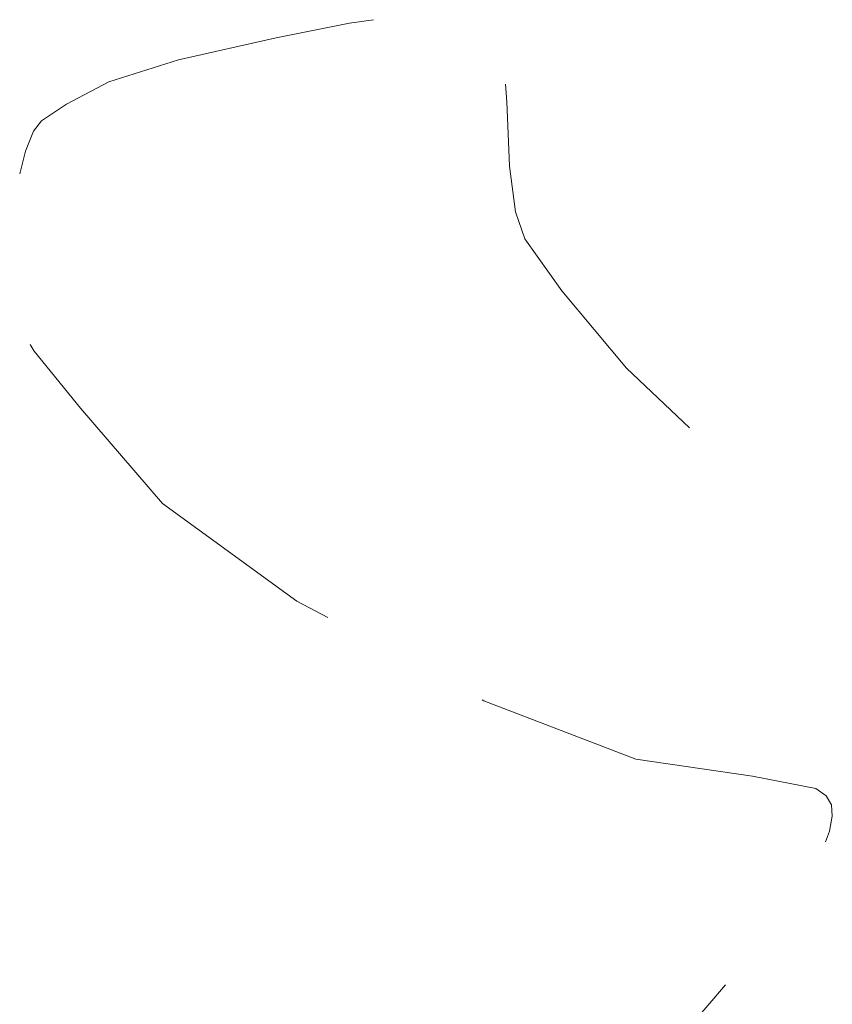
# Model space of a CAD drawing. Units: metres. Extents: x 472972 to 476251, y 7217437 to 7220194.
# Drawn here: x 473877 to 473891, y 7217732 to 7217749 of the extents above; entities that cross this region are included whole.
import ezdxf

# ---------------------------------------------------------------- set-up
doc = ezdxf.new("R2010")
doc.units = ezdxf.units.M
doc.header["$MEASUREMENT"] = 0
doc.layers.add('Korkeuskäyrät', color=1, linetype='Continuous', lineweight=9)

msp = doc.modelspace()

# ---------------------------------------------------------------- linework, layer by layer
at = {"layer": 'Korkeuskäyrät', "color": 255, "linetype": 'Continuous', "lineweight": 0}
for p, q in [((473883.048, 7217749.056), (473881.787, 7217748.806)), ((473883.461, 7217749.116), (473883.048, 7217749.056)), ((473881.787, 7217748.806), (473880.115, 7217748.431)), ((473880.115, 7217748.431), (473878.917, 7217748.051)), ((473878.917, 7217748.051), (473878.194, 7217747.666)), ((473885.746, 7217747.711), (473885.722, 7217748.014)), ((473885.792, 7217746.604), (473885.746, 7217747.711)), ((473878.194, 7217747.666), (473877.764, 7217747.384)), ((473877.764, 7217747.384), (473877.625, 7217747.204)), ((473877.625, 7217747.204), (473877.49, 7217746.86)), ((473877.49, 7217746.86), (473877.39, 7217746.476)), ((473885.895, 7217745.821), (473885.792, 7217746.604)), ((473886.056, 7217745.362), (473885.895, 7217745.821)), ((473886.69, 7217744.469), (473886.056, 7217745.362)), ((473887.795, 7217743.144), (473886.69, 7217744.469)), ((473877.572, 7217743.551), (473877.64, 7217743.436)), ((473877.64, 7217743.436), (473878.435, 7217742.459)), ((473888.877, 7217742.118), (473887.795, 7217743.144)), ((473878.435, 7217742.459), (473879.839, 7217740.822)), ((473879.839, 7217740.822), (473882.145, 7217739.15)), ((473882.145, 7217739.15), (473882.676, 7217738.867)), ((473885.324, 7217737.457), (473885.353, 7217737.441)), ((473885.353, 7217737.441), (473887.958, 7217736.441)), ((473887.958, 7217736.441), (473889.958, 7217736.15)), ((473889.958, 7217736.15), (473891.045, 7217735.941)), ((473891.045, 7217735.941), (473891.219, 7217735.815)), ((473891.219, 7217735.815), (473891.312, 7217735.657)), ((473891.312, 7217735.657), (473891.327, 7217735.465)), ((473891.327, 7217735.465), (473891.276, 7217735.21)), ((473891.276, 7217735.21), (473891.208, 7217735.024)), ((473889.497, 7217732.574), (473888.422, 7217731.33))]:
    msp.add_line(p, q, dxfattribs=at)

doc.saveas('drawing.dxf')
